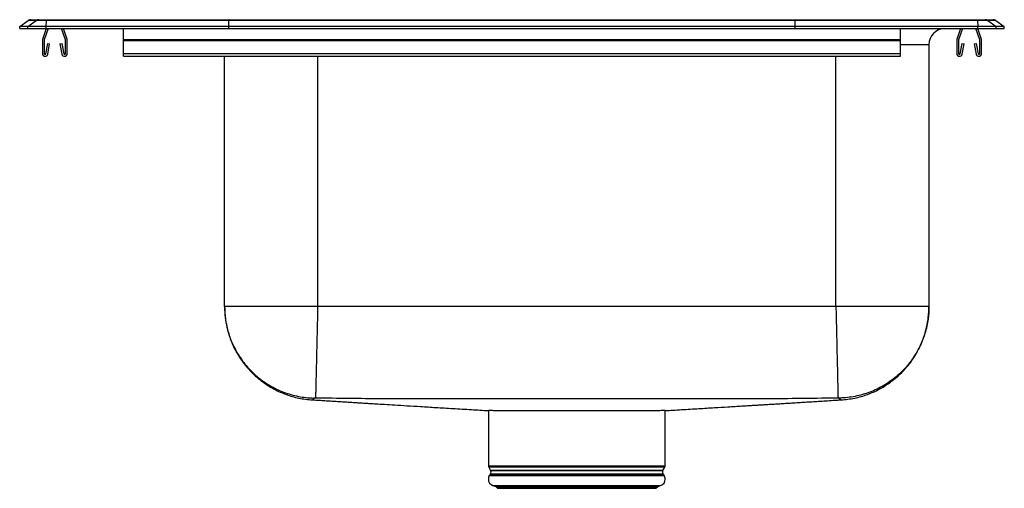
# Model space of a CAD drawing. Extents: x 16.58 to 26.08, y 16.17 to 20.69.
import ezdxf

# ---------------------------------------------------------------- set-up
doc = ezdxf.new("R2010")
doc.units = 0
doc.linetypes.add('SLD-SOLID', pattern=[0])
doc.layers.get('0').update_dxf_attribs({"linetype": 'CONTINUOUS'})

msp = doc.modelspace()

# ---------------------------------------------------------------- linework, layer by layer
at = {"color": 7, "linetype": 'SLD-SOLID'}
for p, q in [((16.5823, 20.6273), (16.6638, 20.6846)), ((16.5823, 20.6073), (16.5823, 20.6273)), ((16.6601, 20.6273), (16.5823, 20.6273)), ((16.6601, 20.6273), (16.7415, 20.6846)), ((16.6601, 20.6073), (16.6601, 20.6273)), ((16.8373, 20.6273), (16.6601, 20.6273)), ((16.7415, 20.6846), (16.6638, 20.6846)), ((16.69, 20.6929), (16.7676, 20.6929)), ((16.8409, 20.6846), (16.7415, 20.6846)), ((16.7676, 20.6929), (16.8421, 20.6929)), ((16.8373, 20.6273), (16.8409, 20.6846)), ((16.8373, 20.6073), (16.8373, 20.6273)), ((18.5997, 20.6273), (16.8373, 20.6273)), ((18.6015, 20.6846), (16.8409, 20.6846)), ((16.8421, 20.6929), (18.6021, 20.6929)), ((18.5997, 20.6273), (18.6015, 20.6846)), ((18.5997, 20.6073), (18.5997, 20.6273)), ((24.0649, 20.6273), (18.5997, 20.6273)), ((24.0631, 20.6846), (18.6015, 20.6846)), ((18.6021, 20.6929), (24.0625, 20.6929)), ((24.0625, 20.6929), (25.8226, 20.6929)), ((24.0649, 20.6273), (24.0631, 20.6846)), ((25.8237, 20.6846), (24.0631, 20.6846)), ((24.0649, 20.6073), (24.0649, 20.6273)), ((25.8274, 20.6273), (24.0649, 20.6273)), ((25.8226, 20.6929), (25.897, 20.6929)), ((25.8237, 20.6846), (25.8274, 20.6273)), ((25.9232, 20.6846), (25.8237, 20.6846)), ((25.8274, 20.6073), (25.8274, 20.6273)), ((26.0045, 20.6273), (25.8274, 20.6273)), ((25.897, 20.6929), (25.9747, 20.6929)), ((25.9232, 20.6846), (26.0045, 20.6273)), ((26.0009, 20.6846), (25.9232, 20.6846)), ((26.0009, 20.6846), (26.0823, 20.6273)), ((26.0045, 20.6073), (26.0045, 20.6273)), ((26.0823, 20.6273), (26.0045, 20.6273)), ((26.0823, 20.6073), (26.0823, 20.6273)), ((16.5823, 20.6073), (16.6601, 20.6073)), ((16.6601, 20.6073), (16.8373, 20.6073)), ((16.8387, 20.6073), (16.8029, 20.5035)), ((16.8572, 20.6073), (16.8194, 20.4978)), ((16.8373, 20.6073), (18.5997, 20.6073)), ((17.0227, 20.4978), (16.985, 20.6073)), ((17.0392, 20.5035), (17.0035, 20.6073)), ((17.5823, 20.5035), (17.5823, 20.6073)), ((18.5997, 20.6073), (24.0649, 20.6073)), ((24.0649, 20.6073), (25.8274, 20.6073)), ((25.0823, 20.5035), (25.0823, 20.6073)), ((25.6612, 20.6073), (25.6254, 20.5035)), ((25.6797, 20.6073), (25.6419, 20.4978)), ((25.8452, 20.4978), (25.8075, 20.6073)), ((25.8617, 20.5035), (25.826, 20.6073)), ((25.8274, 20.6073), (26.0045, 20.6073)), ((26.0045, 20.6073), (26.0823, 20.6073)), ((16.8011, 20.4926), (16.8011, 20.3658)), ((16.8186, 20.4926), (16.8186, 20.3658)), ((16.8354, 20.3643), (16.8543, 20.4633)), ((16.8526, 20.361), (16.8715, 20.4601)), ((16.8543, 20.4633), (16.8715, 20.4601)), ((16.9706, 20.4601), (16.9878, 20.4633)), ((16.9706, 20.4601), (16.9895, 20.361)), ((16.9878, 20.4633), (17.0067, 20.3643)), ((17.0236, 20.3658), (17.0236, 20.4926)), ((17.0411, 20.3658), (17.0411, 20.4926)), ((17.5823, 20.4926), (17.5823, 20.5035)), ((17.5823, 20.5035), (25.0823, 20.5035)), ((17.5823, 20.3658), (17.5823, 20.4926)), ((17.5823, 20.4926), (25.0823, 20.4926)), ((25.0823, 20.4926), (25.0823, 20.5035)), ((25.0823, 20.3658), (25.0823, 20.4926)), ((25.3553, 20.4511), (25.3553, 17.9272)), ((25.6236, 20.4926), (25.6236, 20.3658)), ((25.6411, 20.4926), (25.6411, 20.3658)), ((25.6579, 20.3643), (25.6768, 20.4633)), ((25.6751, 20.361), (25.694, 20.4601)), ((25.6768, 20.4633), (25.694, 20.4601)), ((25.7931, 20.4601), (25.8103, 20.4633)), ((25.7931, 20.4601), (25.812, 20.361)), ((25.8103, 20.4633), (25.8292, 20.3643)), ((25.8461, 20.3658), (25.8461, 20.4926)), ((25.8636, 20.3658), (25.8636, 20.4926)), ((17.5823, 20.3658), (25.0823, 20.3658)), ((17.5823, 20.3398), (17.5823, 20.3658)), ((17.5823, 20.3398), (25.0823, 20.3398)), ((18.5593, 17.9272), (18.5593, 20.3398)), ((25.0823, 20.3398), (25.0823, 20.3658)), ((24.4573, 17.9272), (19.4573, 17.9272)), ((21.1045, 16.9231), (21.1045, 16.3887)), ((21.1045, 16.9231), (21.1045, 16.3919)), ((22.8102, 16.3887), (22.8102, 16.9231)), ((22.8102, 16.3919), (22.8102, 16.9231)), ((21.1074, 16.3778), (21.1261, 16.3455)), ((22.7886, 16.3455), (22.8073, 16.3778)), ((21.1245, 16.3127), (21.1154, 16.2997)), ((22.7993, 16.2997), (22.7901, 16.3127)), ((21.1482, 16.2002), (21.1758, 16.1923)), ((21.1482, 16.2002), (21.9573, 16.2002)), ((21.1758, 16.1923), (21.1939, 16.1742)), ((21.1758, 16.1923), (21.9573, 16.1923)), ((21.1939, 16.1774), (21.9573, 16.1774)), ((21.1939, 16.1742), (21.9573, 16.1742)), ((21.9573, 16.2002), (22.7665, 16.2002)), ((21.9573, 16.1923), (22.7388, 16.1923)), ((21.9573, 16.1774), (22.7207, 16.1774)), ((21.9573, 16.1742), (22.7207, 16.1742)), ((22.7207, 16.1742), (22.7388, 16.1923)), ((22.7388, 16.1923), (22.7665, 16.2002))]:
    msp.add_line(p, q, dxfattribs=at)
at = {"color": 8, "linetype": 'SLD-SOLID'}
for p, q in [((25.3553, 20.4511), (25.0823, 20.4511)), ((19.4573, 20.3398), (19.4573, 17.9272)), ((24.4573, 17.9272), (24.4573, 20.3398)), ((19.4085, 17.0273), (19.4086, 17.0274)), ((21.1045, 16.3919), (22.8102, 16.3919)), ((21.1045, 16.3887), (22.8102, 16.3887)), ((22.8073, 16.381), (21.1074, 16.381)), ((22.8073, 16.3778), (21.1074, 16.3778)), ((21.1261, 16.3487), (21.9573, 16.3487)), ((21.1261, 16.3455), (21.9573, 16.3455)), ((21.9573, 16.3487), (22.7886, 16.3487)), ((21.9573, 16.3455), (22.7886, 16.3455)), ((21.1154, 16.2997), (21.9573, 16.2997)), ((21.1154, 16.2965), (21.9573, 16.2965)), ((21.1245, 16.3127), (21.9573, 16.3127)), ((21.1245, 16.3095), (21.9573, 16.3095)), ((21.9573, 16.3127), (22.7901, 16.3127)), ((21.9573, 16.3095), (22.7901, 16.3095)), ((21.9573, 16.2997), (22.7993, 16.2997)), ((21.9573, 16.2965), (22.7993, 16.2965))]:
    msp.add_line(p, q, dxfattribs=at)
at = {"color": 7, "linetype": 'SLD-SOLID'}
for centre, radius, start, end in [((16.69, 20.6473), 0.0455, 90, 125.11757), ((16.7677, 20.6474), 0.0455, 90.0025, 125.14835), ((16.8638, 20.6856), 0.0229, 161.41923, 182.47165), ((25.8008, 20.6856), 0.0229, 357.52835, 18.58077), ((25.897, 20.6474), 0.0455, 54.85165, 89.9975), ((25.9747, 20.6473), 0.0455, 54.88243, 90), ((25.5116, 20.4511), 0.1563, 91.44952, 180), ((16.8346, 20.4926), 0.0335, 161, 180), ((16.8346, 20.4926), 0.016, 161, 180), ((17.0076, 20.4926), 0.016, 360, 19), ((17.0076, 20.4926), 0.0335, 360, 19), ((25.6571, 20.4926), 0.0335, 161, 180), ((25.6571, 20.4926), 0.016, 161, 180), ((25.8301, 20.4926), 0.016, 0, 19), ((25.8301, 20.4926), 0.0335, 360, 19), ((16.8271, 20.3658), 0.026, 180, 349.20134), ((16.8271, 20.3658), 0.0085, 180, 349.20134), ((17.0151, 20.3658), 0.026, 190.79866, 0), ((17.0151, 20.3658), 0.0085, 190.79866, 0), ((25.6496, 20.3658), 0.026, 180, 349.20134), ((25.6496, 20.3658), 0.0085, 180, 349.20134), ((25.8376, 20.3658), 0.026, 190.79866, 0), ((25.8376, 20.3658), 0.0085, 190.79866, 0), ((21.1261, 16.3887), 0.0217, 180, 210), ((21.0971, 16.3287), 0.0335, 2.74046, 30), ((22.8176, 16.3287), 0.0335, 150, 177.25954), ((22.7885, 16.3887), 0.0217, 330, 0), ((21.167, 16.2636), 0.063, 145, 181.45547), ((21.167, 16.2604), 0.063, 178.54453, 252.62576), ((21.0971, 16.3319), 0.0335, 325, 357.25954), ((22.7477, 16.2604), 0.063, 287.37424, 1.45547), ((22.8176, 16.3319), 0.0335, 182.74046, 215), ((22.7477, 16.2636), 0.063, 358.54453, 35)]:
    msp.add_arc(centre, radius, start, end, dxfattribs=at)
for centre, start_param, end_param in [((18.6021, 20.6473), 0, 0.612917), ((24.0625, 20.6473), 5.670268, 6.283185)]:
    msp.add_ellipse(centre, major_axis=(0, 0.0455), ratio=0.022402, start_param=start_param, end_param=end_param, dxfattribs=at)
for points, knots in [([(18.5593, 17.9272), (18.5605, 17.8919), (18.5627, 17.8251), (18.5793, 17.732), (18.6008, 17.6531), (18.6254, 17.5859), (18.655, 17.5205), (18.6909, 17.4557), (18.7363, 17.3883), (18.7905, 17.3216), (18.8586, 17.2532), (18.9418, 17.1866), (19.0402, 17.126), (19.1526, 17.0762), (19.2764, 17.0396), (19.3634, 17.0306), (19.4075, 17.026)], [0, 0, 0, 0, 0.077552, 0.147129, 0.207412, 0.257431, 0.304546, 0.365306, 0.420302, 0.483341, 0.554211, 0.632463, 0.717362, 0.807858, 0.9026, 1, 1, 1, 1]), ([(18.5593, 17.9272), (18.5594, 17.9176), (18.56, 17.8663), (18.5707, 17.7657), (18.6069, 17.629), (18.6687, 17.4928), (18.7528, 17.3692), (18.8562, 17.2611), (18.9765, 17.1723), (19.1098, 17.1045), (19.2527, 17.0606), (19.3583, 17.0462), (19.4146, 17.0445), (19.4214, 17.0442)], [0, 0, 0, 0, 0.021188, 0.112638, 0.221712, 0.330786, 0.43986, 0.548934, 0.658008, 0.767082, 0.876156, 0.98523, 1, 1, 1, 1]), ([(19.4573, 17.9272), (19.4181, 17.9272), (19.3398, 17.9272), (19.2242, 17.9272), (19.1127, 17.9272), (19.007, 17.9272), (18.9091, 17.9272), (18.8205, 17.9272), (18.7428, 17.9272), (18.6774, 17.9272), (18.6253, 17.9272), (18.5876, 17.9272), (18.5638, 17.9272), (18.5608, 17.9272), (18.5593, 17.9272)], [0, 0, 0, 0, 0.083333, 0.166667, 0.25, 0.333333, 0.416667, 0.5, 0.583333, 0.666667, 0.75, 0.833333, 0.916667, 1, 1, 1, 1]), ([(19.4573, 17.9272), (19.4565, 17.8922), (19.4549, 17.8209), (19.4524, 17.7134), (19.4499, 17.6057), (19.4475, 17.5006), (19.4451, 17.4011), (19.443, 17.3103), (19.4411, 17.2306), (19.4395, 17.1641), (19.4383, 17.1119), (19.4373, 17.0748), (19.4367, 17.0512), (19.4366, 17.0466), (19.4365, 17.0443)], [0, 0, 0, 0, 0.077066, 0.157343, 0.240389, 0.325639, 0.412425, 0.5, 0.587575, 0.674361, 0.759611, 0.842657, 0.922934, 1, 1, 1, 1]), ([(24.4573, 17.9272), (24.4581, 17.8922), (24.4598, 17.8209), (24.4624, 17.7134), (24.4649, 17.6057), (24.4674, 17.5006), (24.4697, 17.4011), (24.4719, 17.3103), (24.4737, 17.2306), (24.4753, 17.1641), (24.4765, 17.1119), (24.4774, 17.0748), (24.478, 17.0512), (24.4781, 17.0466), (24.4781, 17.0443)], [0, 0, 0, 0, 0.077066, 0.157343, 0.240389, 0.325639, 0.412425, 0.5, 0.587575, 0.674361, 0.759611, 0.842657, 0.922934, 1, 1, 1, 1]), ([(25.3553, 17.9272), (25.3538, 17.9272), (25.3509, 17.9272), (25.327, 17.9272), (25.2894, 17.9272), (25.2372, 17.9272), (25.1718, 17.9272), (25.0941, 17.9272), (25.0056, 17.9272), (24.9076, 17.9272), (24.802, 17.9272), (24.6904, 17.9272), (24.5749, 17.9272), (24.4965, 17.9272), (24.4573, 17.9272)], [0, 0, 0, 0, 0.083333, 0.166667, 0.25, 0.333333, 0.416667, 0.5, 0.583333, 0.666667, 0.75, 0.833333, 0.916667, 1, 1, 1, 1]), ([(25.3553, 17.9272), (25.3552, 17.9176), (25.3547, 17.8663), (25.344, 17.7657), (25.3077, 17.629), (25.246, 17.4928), (25.1618, 17.3692), (25.0585, 17.2611), (24.9381, 17.1723), (24.8048, 17.1045), (24.6619, 17.0606), (24.5563, 17.0462), (24.5, 17.0445), (24.4933, 17.0442)], [0, 0, 0, 0, 0.021188, 0.112638, 0.221712, 0.330786, 0.43986, 0.548934, 0.658008, 0.767082, 0.876156, 0.98523, 1, 1, 1, 1]), ([(24.5072, 17.026), (24.5513, 17.0306), (24.6382, 17.0396), (24.762, 17.0762), (24.8745, 17.126), (24.9728, 17.1866), (25.056, 17.2532), (25.1242, 17.3216), (25.1783, 17.3883), (25.2238, 17.4557), (25.2597, 17.5205), (25.2892, 17.5859), (25.3138, 17.6531), (25.3354, 17.732), (25.3519, 17.8251), (25.3541, 17.8919), (25.3553, 17.9272)], [0, 0, 0, 0, 0.0974, 0.192142, 0.282638, 0.367537, 0.445789, 0.516659, 0.579698, 0.634694, 0.695454, 0.742569, 0.792588, 0.852871, 0.922448, 1, 1, 1, 1]), ([(19.4085, 17.0273), (19.4284, 17.0261), (19.4665, 17.0236), (19.5247, 17.0199), (19.5801, 17.0164), (19.6327, 17.0131), (19.6844, 17.0098), (19.735, 17.0066), (19.7847, 17.0035), (19.8307, 17.0006), (19.8766, 16.9978), (19.9215, 16.995), (19.9694, 16.9921), (20.0278, 16.9885), (20.1047, 16.9838), (20.2056, 16.9776), (20.3222, 16.9706), (20.4545, 16.9625), (20.6026, 16.9535), (20.7664, 16.9436), (20.9356, 16.9333), (21.0501, 16.9264), (21.1048, 16.923)], [0, 0, 0, 0, 0.071952, 0.137981, 0.197462, 0.250855, 0.298591, 0.346471, 0.388094, 0.42395, 0.454487, 0.487632, 0.513145, 0.537426, 0.57728, 0.621904, 0.671862, 0.727582, 0.789381, 0.857476, 0.932011, 1, 1, 1, 1]), ([(19.4365, 17.0443), (19.4345, 17.0444), (19.4306, 17.0444), (19.4255, 17.0445), (19.4227, 17.0444), (19.4215, 17.0443), (19.4214, 17.0443), (19.4214, 17.0442)], [0, 0, 0, 0, 0.249191, 0.501844, 0.753095, 0.877404, 1, 1, 1, 1]), ([(24.4781, 17.0443), (24.2633, 17.0413), (23.84, 17.0354), (23.2081, 17.0368), (22.5828, 17.0358), (21.9573, 17.0358), (21.3319, 17.0358), (20.7065, 17.0368), (20.0747, 17.0354), (19.6514, 17.0413), (19.4365, 17.0443)], [0, 0, 0, 0, 0.127875, 0.251903, 0.375947, 0.5, 0.624053, 0.748097, 0.872125, 1, 1, 1, 1]), ([(22.8076, 16.9229), (22.8608, 16.9261), (22.9704, 16.9328), (23.1298, 16.9425), (23.2791, 16.9515), (23.3959, 16.9586), (23.4839, 16.9639), (23.5474, 16.9678), (23.6031, 16.9712), (23.655, 16.9743), (23.7021, 16.9772), (23.7466, 16.9799), (23.7908, 16.9826), (23.8387, 16.9855), (23.8904, 16.9887), (23.9457, 16.9921), (24.0046, 16.9958), (24.067, 16.9997), (24.1302, 17.0036), (24.1942, 17.0076), (24.2591, 17.0117), (24.3268, 17.016), (24.3974, 17.0205), (24.4578, 17.0243), (24.4935, 17.0266), (24.5061, 17.0274)], [0, 0, 0, 0, 0.064725, 0.133285, 0.193829, 0.24636, 0.275279, 0.301034, 0.323627, 0.343121, 0.364089, 0.382274, 0.403746, 0.428966, 0.458402, 0.492538, 0.531896, 0.577036, 0.628567, 0.680706, 0.739011, 0.804025, 0.876329, 0.956541, 1, 1, 1, 1]), ([(24.4933, 17.0442), (24.4932, 17.0443), (24.4931, 17.0443), (24.4919, 17.0444), (24.4891, 17.0445), (24.4841, 17.0444), (24.4801, 17.0444), (24.4781, 17.0443)], [0, 0, 0, 0, 0.122596, 0.246904, 0.498157, 0.750804, 1, 1, 1, 1]), ([(21.5124, 16.922), (21.4733, 16.9219), (21.3938, 16.9218), (21.2944, 16.9222), (21.2123, 16.9225), (21.1515, 16.9228), (21.1157, 16.923), (21.1008, 16.9231), (21.1046, 16.9231), (21.1048, 16.9231)], [0, 0, 0, 0, 0.163248, 0.33123, 0.494478, 0.66246, 0.825712, 0.993698, 1, 1, 1, 1]), ([(22.8076, 16.9231), (22.8084, 16.9231), (22.8117, 16.9231), (22.7928, 16.9229), (22.7514, 16.9227), (22.6851, 16.9224), (22.5994, 16.9221), (22.4954, 16.9218), (22.3765, 16.9221), (22.2457, 16.9223), (22.1054, 16.9224), (21.9623, 16.9225), (21.8176, 16.9224), (21.6947, 16.9223), (21.5925, 16.9221), (21.5392, 16.922), (21.5124, 16.922)], [0, 0, 0, 0, 0.025549, 0.103868, 0.184459, 0.262779, 0.34337, 0.42169, 0.500007, 0.580595, 0.658914, 0.739505, 0.817825, 0.898417, 0.948913, 1, 1, 1, 1])]:
    msp.add_open_spline(points, degree=3, knots=knots, dxfattribs=at)
at = {"color": 8, "linetype": 'SLD-SOLID'}
for points, knots in [([(19.4214, 17.0442), (19.4203, 17.0386), (19.4181, 17.0275), (19.4073, 17.0291), (19.4089, 17.0269), (19.4075, 17.0263), (19.4074, 17.0259), (19.4076, 17.0262), (19.4079, 17.0266), (19.4082, 17.0269), (19.4083, 17.027)], [0, 0, 0, 0, 0.150164, 0.298471, 0.445016, 0.59161, 0.738233, 0.86042, 0.982589, 1, 1, 1, 1]), ([(24.5061, 17.0274), (24.5061, 17.0273), (24.5065, 17.0268), (24.507, 17.0263), (24.5073, 17.0259), (24.507, 17.0262), (24.5068, 17.0268), (24.505, 17.0277), (24.5081, 17.0292), (24.4923, 17.0294), (24.493, 17.0393), (24.4933, 17.0442)], [0, 0, 0, 0, 0.024137, 0.16283, 0.30155, 0.417151, 0.532735, 0.648292, 0.763807, 0.88189, 1, 1, 1, 1])]:
    msp.add_open_spline(points, degree=3, knots=knots, dxfattribs=at)

doc.saveas('drawing.dxf')
